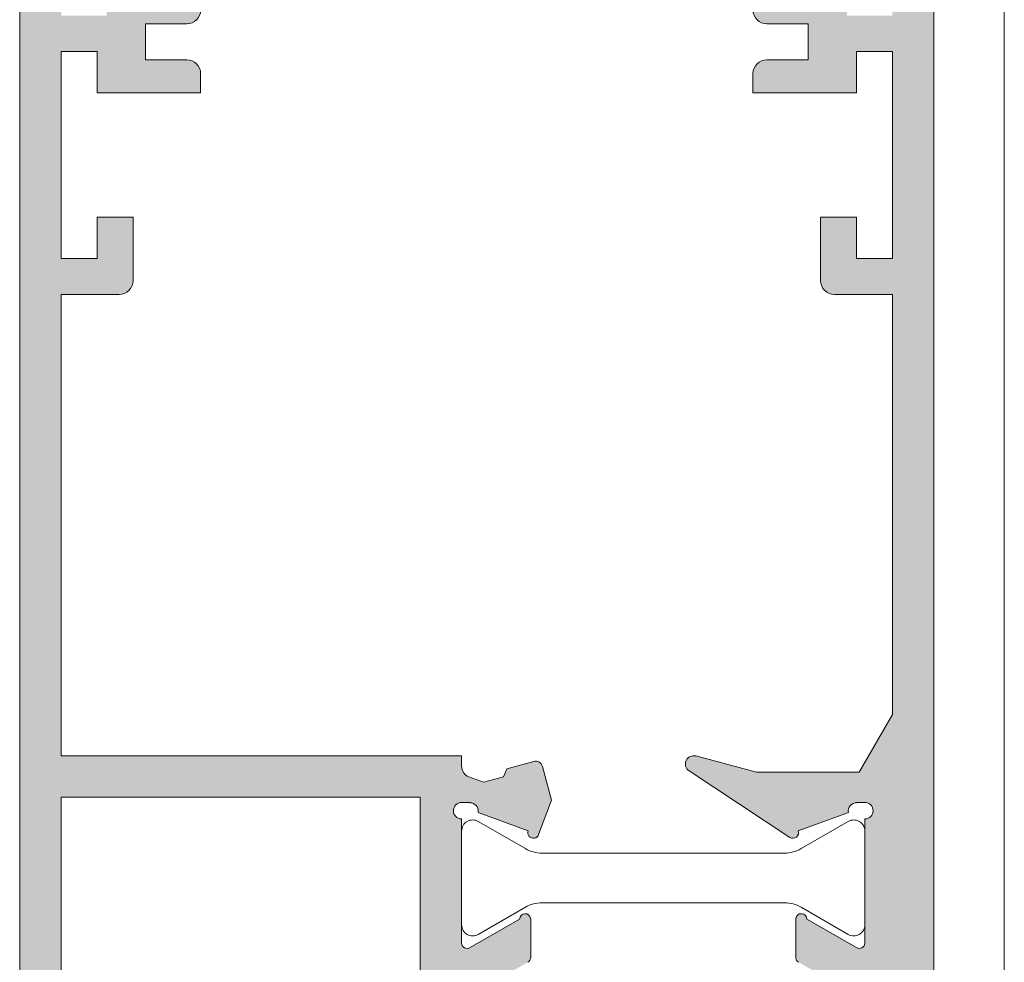
# Model space of a CAD drawing. Units: millimetres. Extents: x 4785 to 5205, y -566 to -269.
# Drawn here: x 4835 to 4853, y -400 to -383 of the extents above; entities that cross this region are included whole.
import ezdxf

# ---------------------------------------------------------------- set-up
doc = ezdxf.new("R2010")
doc.units = ezdxf.units.MM
doc.layers.get('0').update_dxf_attribs({"lineweight": 9})
doc.layers.add('SOMBREADOS', color=18, linetype='Continuous')

msp = doc.modelspace()

# ---------------------------------------------------------------- hatches: boundary and pattern name
at = {"layer": 'SOMBREADOS'}
h = msp.add_hatch(color=256, dxfattribs=at)
h.paths.add_polyline_path([(4841.152979298701, -406.128487667931), (4839.979246310618, -406.128487667931), (4839.029243135614, -405.5784876679311), (4835.652979298701, -405.5784876679311), (4835.652979298701, -396.5784876679311), (4842.152979298701, -396.5784876679311), (4842.152979298701, -405.5784876679311), (4841.152979298701, -405.5784876679311)], flags=16)
edge = h.paths.add_edge_path()
edge.add_line((4843.721761114758, -406.2680396361259), (4844.211364232803, -406.3992283962182))
edge.add_arc((4844.24371661344, -406.2784876679311), 0.1250000000000805, 255.0000000000829, 345.000000000019)
edge.add_line((4844.364457341726, -406.3108400485689), (4844.529151661862, -405.6961924781042))
edge.add_line((4844.529151661862, -405.6961924781042), (4844.295133169318, -405.0783836577909))
edge.add_line((4844.295133169318, -405.0783836577909), (4844.297571445414, -405.0756410788758))
edge.add_arc((4844.203042230914, -405.108263580405), 0.100000000000037, 19.03980869304896, 200.0715258645069)
edge.add_line((4844.109115738536, -405.1425828756969), (4843.199942720312, -405.474780709279))
edge.add_line((4843.199942720312, -405.474780709279), (4843.20190509873, -405.4834044009519))
edge.add_arc((4843.053042230916, -405.501839329374), 0.1499999999998956, -90.00000000006253, 7.05947199993102, ccw=False)
edge.add_line((4843.053042230915, -405.651839329375), (4843.053042230915, -405.6582635804052))
edge.add_line((4843.053042230915, -405.6582635804052), (4842.903042230915, -405.6582635804052))
edge.add_arc((4842.903042257944, -405.5082635533761), 0.150000027028784, 90.02404865605052, 269.999989675218, ccw=False)
edge.add_line((4842.902979298701, -405.3582635395601), (4842.902979298712, -403.1169026957618))
edge.add_arc((4843.002914907767, -403.1133146541372), 0.0999999999999717, 58.13267545233532, 182.0562377805602, ccw=False)
edge.add_line((4843.055710316284, -403.028387362649), (4843.055743159057, -403.0283345313908))
edge.add_line((4843.055743159057, -403.0283345313908), (4843.95291499544, -403.5431249902808))
edge.add_arc((4844.052914907767, -403.5429925720271), 0.09999999999998199, 180.0758700932786, 351.3174355723134)
edge.add_line((4844.151768894861, -403.5580885726781), (4844.152914907767, -403.5582635804051))
edge.add_line((4844.152914907767, -403.5582635804051), (4844.152914907767, -402.8511024419311))
edge.add_arc((4844.052914907767, -402.8511024419311), 0.0999999999997499, 0, 61.69453482609154)
edge.add_line((4844.100332126914, -402.7630592290841), (4844.100223050873, -402.7629549225842))
edge.add_line((4844.100223050873, -402.7629549225842), (4843.304137393862, -402.306166953914))
edge.add_arc((4843.552979298701, -401.8724876871779), 0.5000000000000702, 180.0000000000521, 240.1531199731833, ccw=False)
edge.add_line((4843.052979298701, -401.872487687179), (4843.052979298701, -400.459487648684))
edge.add_arc((4843.552979298701, -400.459487648684), 0.5000000000000387, 119.8468800268447, 180, ccw=False)
edge.add_line((4843.304137393861, -400.025808381949), (4844.100223050872, -399.5690204132791))
edge.add_line((4844.100223050873, -399.5690204132791), (4844.100332126915, -399.5689161067789))
edge.add_arc((4844.052914907767, -399.480872893932), 0.1000000000001313, 298.3054651739749, 360)
edge.add_line((4844.152914907767, -399.480872893932), (4844.152914907767, -398.773711755458))
edge.add_line((4844.152914907767, -398.773711755458), (4844.151768894861, -398.7738867631849))
edge.add_arc((4844.052914907767, -398.788982763836), 0.0999999999999491, 8.682564427689144, 179.9241299067214)
edge.add_line((4843.95291499544, -398.7888503455808), (4843.055743159057, -399.303640804472))
edge.add_line((4843.055743159057, -399.303640804472), (4843.055710316285, -399.303587973214))
edge.add_arc((4843.002914907762, -399.2186606817229), 0.1000000000051153, 177.9437622208493, 301.86732454927005, ccw=False)
edge.add_line((4842.902979298701, -399.215072640101), (4842.902979298701, -396.973711796305))
edge.add_arc((4842.903042257944, -396.8237117824879), 0.1500000270299209, 90.0000103247819, 269.97595134394965, ccw=False)
edge.add_line((4842.903042230915, -396.673711755458), (4843.053042230915, -396.673711755458))
edge.add_line((4843.053042230915, -396.673711755458), (4843.053042230915, -396.6801360064878))
edge.add_arc((4843.053042230915, -396.8301360064879), 0.1500000000001224, -7.05947200009399, 89.99999999998653, ccw=False)
edge.add_line((4843.20190509873, -396.8485709349111), (4843.199942720312, -396.8571946265831))
edge.add_line((4843.199942720312, -396.8571946265831), (4844.109115738536, -397.189392460165))
edge.add_arc((4844.203042230914, -397.223711755458), 0.1000000000001131, 159.9284741354931, 340.9601913067047)
edge.add_line((4844.297571445415, -397.256334256987), (4844.295133169319, -397.2535916780721))
edge.add_line((4844.295133169318, -397.2535916780721), (4844.529151661862, -396.6357828577582))
edge.add_line((4844.529151661862, -396.6357828577582), (4844.364457341726, -396.021135287293))
edge.add_arc((4844.24371661344, -396.053487667931), 0.1249999999999197, 15.00000000000795, 105.0000000000718)
edge.add_line((4844.211364232802, -395.9327469396449), (4843.721761114757, -396.0639356997372))
edge.add_line((4843.721761114758, -396.0639356997372), (4843.661063910877, -396.209608989051))
edge.add_line((4843.661063910877, -396.209608989051), (4843.297786227133, -396.306948951039))
edge.add_line((4843.297786227133, -396.306948951039), (4843.034204836965, -396.2105266566261))
edge.add_arc((4843.102914907768, -396.0226998050591), 0.1999999999988081, 178.5460594800871, 249.9066709168043, ccw=False)
edge.add_line((4842.902979298701, -396.017625139893), (4842.902979298701, -395.8284876679311))
edge.add_line((4842.902979298701, -395.8284876679311), (4835.652979298701, -395.8284876679311))
edge.add_line((4835.652979298701, -395.8284876679311), (4835.652979298701, -387.4784876679312))
edge.add_line((4835.652979298701, -387.4784876679312), (4836.702979298702, -387.4784876679312))
edge.add_arc((4836.702979298701, -387.2284876679312), 0.25, 270, 360)
edge.add_line((4836.952979298701, -387.2284876679312), (4836.952979298701, -386.0784876679311))
edge.add_line((4836.952979298701, -386.0784876679311), (4836.302979298702, -386.0784876679311))
edge.add_line((4836.302979298702, -386.0784876679311), (4836.302979298702, -386.8284876679311))
edge.add_line((4836.302979298702, -386.8284876679311), (4835.652979298702, -386.8284876679311))
edge.add_line((4835.652979298702, -386.8284876679311), (4835.652979298702, -383.0784876679311))
edge.add_line((4835.652979298702, -383.0784876679311), (4836.302979298702, -383.0784876679311))
edge.add_line((4836.302979298702, -383.0784876679311), (4836.302979298702, -383.8284876679311))
edge.add_line((4836.302979298702, -383.8284876679311), (4838.177979298702, -383.8284876679311))
edge.add_line((4838.177979298702, -383.8284876679311), (4838.177979298702, -383.4784876679312))
edge.add_arc((4837.927979298702, -383.4784876679312), 0.2499999999999759, 0, 89.99999999999186)
edge.add_line((4837.927979298702, -383.2284876679312), (4837.177979298702, -383.2284876679312))
edge.add_line((4837.177979298702, -383.2284876679312), (4837.177979298702, -382.5784876679311))
edge.add_line((4837.177979298702, -382.5784876679311), (4837.927979298702, -382.5784876679311))
edge.add_arc((4837.927979298702, -382.3284876679311), 0.2499999999999858, 269.9999999999968, 360)
edge.add_line((4838.177979298702, -382.3284876679311), (4838.177979298702, -381.3284876679311))
edge.add_arc((4837.902979298702, -381.3284876679311), 0.275000000000091, 9.47296e-11, 180)
edge.add_line((4837.627979298702, -381.3284876679311), (4837.627979298702, -381.928487667931))
edge.add_line((4837.627979298702, -381.928487667931), (4837.027979298702, -381.928487667931))
edge.add_line((4837.027979298702, -381.928487667931), (4837.027979298702, -381.128487667931))
edge.add_line((4837.027979298702, -381.128487667931), (4836.477979298702, -381.128487667931))
edge.add_line((4836.477979298702, -381.128487667931), (4836.477979298702, -382.428487667931))
edge.add_line((4836.477979298702, -382.428487667931), (4835.652979298702, -382.428487667931))
edge.add_line((4835.652979298702, -382.428487667931), (4835.652979298702, -381.2484269036149))
edge.add_arc((4839.902979298701, -381.2484269036149), 4.249999999999714, 147.7168767949728, 180, ccw=False)
edge.add_line((4836.309947728244, -378.9784876679312), (4837.027979298702, -378.9784876679312))
edge.add_line((4837.027979298702, -378.9784876679312), (4837.027979298702, -378.178487667931))
edge.add_line((4837.027979298702, -378.178487667931), (4837.627979298702, -378.178487667931))
edge.add_line((4837.627979298702, -378.178487667931), (4837.627979298702, -378.7784876679311))
edge.add_arc((4837.902979298701, -378.7784876679311), 0.2749999999999773, 180, 360)
edge.add_line((4838.177979298702, -378.7784876679311), (4838.177979298702, -376.928487667931))
edge.add_arc((4837.927979298702, -376.928487667931), 0.2499999999996852, 359.9999999998959, 474.5690432432427)
edge.add_arc((4839.902979298701, -381.2484269036149), 4.999999999999257, 114.5690432434512, 180)
edge.add_line((4834.902979298702, -381.2484269036149), (4834.902979298701, -406.8284876679311))
edge.add_line((4834.902979298701, -406.8284876679311), (4835.802979298701, -406.8284876679311))
edge.add_line((4835.802979298701, -406.8284876679311), (4835.802979298701, -406.3285910983739))
edge.add_line((4835.802979298701, -406.3285910983739), (4838.827979298701, -406.3285910983739))
edge.add_line((4838.827979298701, -406.3285910983739), (4839.777803820526, -406.8784876679319))
edge.add_line((4839.777803820526, -406.8784876679319), (4842.202979298701, -406.878487667931))
edge.add_arc((4842.202979298701, -407.0284876679311), 0.150000000000005, 0, 89.99999999996749, ccw=False)
edge.add_line((4842.352979298701, -407.0284876679311), (4842.352979298701, -407.7284876679312))
edge.add_arc((4842.202979298701, -407.7284876679321), 0.1499999999999772, -89.99999999995657, 1.737134880386293e-10, ccw=False)
edge.add_line((4842.202979298701, -407.8784876679319), (4840.227979298701, -407.8784876679319))
edge.add_arc((4840.227979298701, -408.1284876679319), 0.25, 90, 180)
edge.add_line((4839.977979298701, -408.1284876679319), (4839.977979298701, -408.178487667931))
edge.add_arc((4840.227979298701, -408.178487667931), 0.25, 180, 270)
edge.add_line((4840.227979298701, -408.428487667931), (4842.402979298701, -408.428487667931))
edge.add_arc((4842.402979298701, -407.928487667931), 0.4999999999999999, 270, 360)
edge.add_line((4842.902979298701, -407.928487667931), (4842.902979298701, -406.314350196152))
edge.add_arc((4843.102914907896, -406.3092755308949), 0.2000000001284239, 110.09332910845859, 181.4539405451642, ccw=False)
edge.add_line((4843.034204836965, -406.121448679236), (4843.297786227133, -406.0250263848241))
edge.add_line((4843.297786227133, -406.0250263848241), (4843.661063910877, -406.122366346812))
edge.add_line((4843.661063910877, -406.122366346812), (4843.721761114758, -406.2680396361259))
edge = h.paths.add_edge_path()
edge.add_line((4850.050151047411, -403.0283345313908), (4850.050183890186, -403.028387362649))
edge.add_arc((4850.102979298702, -403.1133146541372), 0.0999999999999143, 0, 121.86732454783689, ccw=False)
edge.add_line((4850.202979298701, -403.1133146541372), (4850.202979298701, -405.358263580405))
edge.add_arc((4850.202908255148, -405.508263563582), 0.1500000000012893, -90.0000000000058, 89.97286336047478, ccw=False)
edge.add_line((4850.202908255148, -405.658263563583), (4850.052908255147, -405.658263563583))
edge.add_line((4850.052908255147, -405.658263563583), (4850.052908255147, -405.651839312553))
edge.add_arc((4850.052908255146, -405.5018393125501), 0.1500000000029294, 169.5130972838197, 270.0000000009092, ccw=False)
edge.add_line((4849.905413774259, -405.4745376988828), (4848.996484540317, -405.143714512674))
edge.add_arc((4848.902979298704, -405.1082635635851), 0.1000000000030427, 339.2366147889247, 483.3661530435566)
edge.add_line((4848.847980552167, -405.02474627268), (4847.0204811789, -406.2282117315779))
edge.add_arc((4847.102979298701, -406.3534876679312), 0.1500000000000834, 123.3661530436002, 285.0000000000192)
edge.add_line((4847.141802155466, -406.4983765418749), (4848.242342415609, -406.2034876679311))
edge.add_line((4848.242342415609, -406.2034876679311), (4850.098058337558, -406.2034876679311))
edge.add_line((4850.098058337558, -406.2034876679311), (4850.702979298701, -407.2512415071949))
edge.add_line((4850.702979298701, -407.2512415071949), (4850.702979298701, -412.589386052794))
edge.add_arc((4846.452979298701, -412.589386052794), 4.249999999999789, 328.6029901593435, 360, ccw=False)
edge.add_line((4850.080685741875, -414.803487667931), (4849.952979298701, -414.803487667931))
edge.add_line((4849.952979298701, -414.803487667931), (4849.952979298701, -414.303487667931))
edge.add_line((4849.952979298701, -414.303487667931), (4849.452979298701, -414.303487667931))
edge.add_line((4849.452979298701, -414.303487667931), (4849.452979298701, -416.053487667931))
edge.add_arc((4849.702979298701, -416.053487667931), 0.2500000000000562, 179.9999999999999, 313.1735511072145)
edge.add_arc((4846.452979298701, -412.589386052794), 5.000000000000214, 313.1735511072591, 360)
edge.add_line((4851.452979298701, -412.589386052794), (4851.452979298701, -381.2484269036149))
edge.add_arc((4846.452979298701, -381.2484269036149), 4.999999999999257, 0, 65.43095675654891)
edge.add_arc((4848.427979298701, -376.928487667931), 0.2499999999997135, 65.43095675675157, 180.0000000001043)
edge.add_line((4848.177979298701, -376.928487667931), (4848.177979298701, -378.7784876679311))
edge.add_arc((4848.452979298701, -378.7784876679311), 0.2749999999999773, 180, 360)
edge.add_line((4848.727979298701, -378.7784876679311), (4848.727979298701, -378.178487667931))
edge.add_line((4848.727979298701, -378.178487667931), (4849.327979298701, -378.178487667931))
edge.add_line((4849.327979298701, -378.178487667931), (4849.327979298701, -378.9784876679312))
edge.add_line((4849.327979298701, -378.9784876679312), (4850.046010869159, -378.9784876679312))
edge.add_arc((4846.452979298701, -381.2484269036149), 4.24999999999971, 0, 32.28312320502732, ccw=False)
edge.add_line((4850.702979298701, -381.2484269036149), (4850.702979298701, -382.428487667931))
edge.add_line((4850.702979298701, -382.428487667931), (4849.877979298702, -382.428487667931))
edge.add_line((4849.877979298701, -382.428487667931), (4849.877979298701, -381.128487667931))
edge.add_line((4849.877979298701, -381.128487667931), (4849.3279792987, -381.128487667931))
edge.add_line((4849.327979298701, -381.128487667931), (4849.327979298701, -381.928487667931))
edge.add_line((4849.327979298701, -381.928487667931), (4848.727979298701, -381.928487667931))
edge.add_line((4848.727979298701, -381.928487667931), (4848.727979298701, -381.3284876679311))
edge.add_arc((4848.452979298701, -381.3284876679311), 0.275000000000091, 0, 180)
edge.add_line((4848.177979298701, -381.3284876679311), (4848.177979298701, -382.3284876679311))
edge.add_arc((4848.427979298701, -382.3284876679311), 0.2499999999999858, 180, 270.0000000000032)
edge.add_line((4848.427979298701, -382.5784876679311), (4849.177979298701, -382.5784876679311))
edge.add_line((4849.177979298701, -382.5784876679311), (4849.177979298701, -383.2284876679312))
edge.add_line((4849.177979298701, -383.2284876679312), (4848.427979298701, -383.2284876679312))
edge.add_arc((4848.427979298701, -383.4784876679312), 0.2500000000000057, 90.0000000000016, 180)
edge.add_line((4848.177979298701, -383.4784876679312), (4848.177979298701, -383.8284876679311))
edge.add_line((4848.177979298701, -383.8284876679311), (4850.052979298701, -383.8284876679311))
edge.add_line((4850.052979298701, -383.8284876679311), (4850.052979298701, -383.0784876679311))
edge.add_line((4850.052979298701, -383.0784876679311), (4850.702979298701, -383.0784876679311))
edge.add_line((4850.702979298701, -383.0784876679311), (4850.702979298701, -386.8284876679311))
edge.add_line((4850.702979298701, -386.8284876679311), (4850.052979298702, -386.8284876679311))
edge.add_line((4850.052979298701, -386.8284876679311), (4850.052979298701, -386.0784876679311))
edge.add_line((4850.052979298701, -386.0784876679311), (4849.402979298701, -386.0784876679311))
edge.add_line((4849.402979298701, -386.0784876679311), (4849.402979298701, -387.2284876679312))
edge.add_arc((4849.652979298701, -387.2284876679312), 0.25, 180, 270)
edge.add_line((4849.652979298701, -387.4784876679312), (4850.702979298701, -387.4784876679312))
edge.add_line((4850.702979298701, -387.4784876679312), (4850.702979298701, -395.0807338286681))
edge.add_line((4850.702979298701, -395.0807338286681), (4850.098058337559, -396.128487667931))
edge.add_line((4850.098058337558, -396.128487667931), (4848.242342415609, -396.128487667931))
edge.add_line((4848.242342415609, -396.128487667931), (4847.141802155466, -395.8335987939879))
edge.add_arc((4847.102979298701, -395.9784876679312), 0.1500000000000835, 74.99999999998082, 236.6338469563999)
edge.add_line((4847.0204811789, -396.1037636042852), (4848.847980552167, -397.3072290631831))
edge.add_arc((4848.902979298704, -397.223711772278), 0.1000000000030431, 236.6338469564434, 380.7633852110753)
edge.add_line((4848.996484540317, -397.188260823189), (4849.905413774259, -396.8574376369797))
edge.add_arc((4850.052908255146, -396.8301360233131), 0.1500000000029295, 89.99999999909068, 190.4869027161803, ccw=False)
edge.add_line((4850.052908255147, -396.6801360233101), (4850.052908255147, -396.6737117722798))
edge.add_line((4850.052908255147, -396.6737117722798), (4850.202908255147, -396.6737117722798))
edge.add_arc((4850.202908255148, -396.8237117722811), 0.1500000000010619, -89.97286336047478, 90.00000000000568, ccw=False)
edge.add_line((4850.202979298701, -396.973711755458), (4850.202979298701, -399.2186606817249))
edge.add_arc((4850.102979298701, -399.2186606817259), 0.1000000000000805, -121.86732454781293, 2.6051338863908313e-10, ccw=False)
edge.add_line((4850.050183890185, -399.303587973214), (4850.050151047411, -399.303640804472))
edge.add_line((4850.050151047411, -399.303640804472), (4849.152979211029, -398.7888503455808))
edge.add_arc((4849.052979298701, -398.788982763836), 0.100000000000119, 0.0758700932784429, 171.3174355723262)
edge.add_line((4848.954125311607, -398.7738867631849), (4848.952979298701, -398.773711755458))
edge.add_line((4848.952979298701, -398.773711755458), (4848.952979298701, -398.8737117554579))
edge.add_line((4848.952979298701, -398.8737117554579), (4848.952979298701, -399.480872893932))
edge.add_arc((4849.052979298702, -399.480872893932), 0.1000000000000992, 180, 241.6945348260108)
edge.add_line((4849.005562079555, -399.5689161067789), (4849.005671155595, -399.5690204132791))
edge.add_line((4849.005671155595, -399.5690204132791), (4850.30182120354, -400.312741572274))
edge.add_arc((4850.052979298701, -400.746420839009), 0.5000000000003283, -5.212541509536095e-11, 60.153119973103685, ccw=False)
edge.add_line((4850.552979298701, -400.7464208390102), (4850.552979298701, -401.5855544968529))
edge.add_arc((4850.052979298701, -401.5855544968529), 0.4999999999999617, 299.84688002682867, 359.9999999999479, ccw=False)
edge.add_line((4850.30182120354, -402.0192337635881), (4849.005671155595, -402.7629549225842))
edge.add_line((4849.005671155595, -402.7629549225842), (4849.005562079554, -402.7630592290841))
edge.add_arc((4849.052979298701, -402.8511024419311), 0.0999999999997748, 118.3054651738906, 180)
edge.add_line((4848.952979298701, -402.8511024419311), (4848.952979298701, -403.4582635804052))
edge.add_line((4848.952979298701, -403.4582635804052), (4848.952979298701, -403.5582635804051))
edge.add_line((4848.952979298701, -403.5582635804051), (4848.954125311608, -403.5580885726781))
edge.add_arc((4849.052979298701, -403.5429925720271), 0.1000000000000668, 188.6825644276793, 359.9241299067215)
edge.add_line((4849.152979211028, -403.5431249902808), (4850.050151047411, -403.0283345313908))

# ---------------------------------------------------------------- linework, layer by layer
for p, q in [((4852.728410171871, -376.678487667931), (4852.728410171871, -424.303487667931)), ((4834.902979298701, -406.8284876679311), (4834.902979298702, -381.2484269036149)), ((4851.452979298701, -412.589386052794), (4851.452979298701, -381.2484269036149)), ((4837.927979298702, -382.5784876679311), (4837.177979298702, -382.5784876679311)), ((4837.177979298702, -382.5784876679311), (4837.177979298702, -383.2284876679312)), ((4848.427979298701, -382.5784876679311), (4849.177979298701, -382.5784876679311)), ((4849.177979298701, -382.5784876679311), (4849.177979298701, -383.2284876679312)), ((4836.302979298702, -383.0784876679311), (4835.652979298702, -383.0784876679311)), ((4835.652979298702, -383.0784876679311), (4835.652979298702, -386.8284876679311)), ((4836.302979298702, -383.8284876679311), (4836.302979298702, -383.0784876679311)), ((4850.052979298701, -383.0784876679311), (4850.702979298701, -383.0784876679311)), ((4850.052979298701, -383.8284876679311), (4850.052979298701, -383.0784876679311)), ((4850.702979298701, -383.0784876679311), (4850.702979298701, -386.8284876679311)), ((4837.177979298702, -383.2284876679312), (4837.927979298702, -383.2284876679312)), ((4849.177979298701, -383.2284876679312), (4848.427979298701, -383.2284876679312)), ((4838.177979298702, -383.4784876679312), (4838.177979298702, -383.8284876679311)), ((4848.177979298701, -383.4784876679312), (4848.177979298701, -383.8284876679311)), ((4838.177979298702, -383.8284876679311), (4836.302979298702, -383.8284876679311)), ((4848.177979298701, -383.8284876679311), (4850.052979298701, -383.8284876679311)), ((4836.302979298702, -386.8284876679311), (4836.302979298702, -386.0784876679311)), ((4836.302979298702, -386.0784876679311), (4836.952979298701, -386.0784876679311)), ((4836.952979298701, -386.0784876679311), (4836.952979298701, -387.2284876679312)), ((4849.402979298701, -386.0784876679311), (4849.402979298701, -387.2284876679312)), ((4850.052979298701, -386.0784876679311), (4849.402979298701, -386.0784876679311)), ((4850.052979298701, -386.8284876679311), (4850.052979298701, -386.0784876679311)), ((4835.652979298702, -386.8284876679311), (4836.302979298702, -386.8284876679311)), ((4850.702979298701, -386.8284876679311), (4850.052979298701, -386.8284876679311)), ((4835.652979298701, -387.4784876679312), (4835.652979298701, -395.8284876679311)), ((4836.702979298701, -387.4784876679312), (4835.652979298701, -387.4784876679312)), ((4849.652979298701, -387.4784876679312), (4850.702979298701, -387.4784876679312)), ((4850.702979298701, -387.4784876679312), (4850.702979298701, -395.0807338286681)), ((4850.702979298701, -395.0807338286681), (4850.098058337558, -396.128487667931)), ((4835.652979298701, -395.8284876679311), (4842.902979298701, -395.8284876679311)), ((4842.902979298701, -395.8284876679311), (4842.902979298701, -396.017625139893)), ((4843.721761114758, -396.0639356997372), (4844.211364232802, -395.9327469396449)), ((4848.242342415609, -396.128487667931), (4847.141802155466, -395.8335987939879)), ((4843.661063910877, -396.209608989051), (4843.721761114758, -396.0639356997372)), ((4844.364457341726, -396.021135287293), (4844.529151661862, -396.6357828577582)), ((4847.0204811789, -396.1037636042852), (4848.847980552167, -397.3072290631831)), ((4843.034204836965, -396.2105266566261), (4843.297786227133, -396.306948951039)), ((4843.297786227133, -396.306948951039), (4843.661063910877, -396.209608989051)), ((4850.098058337558, -396.128487667931), (4848.242342415609, -396.128487667931)), ((4835.652979298701, -405.5784876679311), (4835.652979298701, -396.5784876679311)), ((4835.652979298701, -396.5784876679311), (4842.152979298701, -396.5784876679311)), ((4842.152979298701, -396.5784876679311), (4842.152979298701, -405.5784876679311)), ((4844.529151661862, -396.6357828577582), (4844.295133169318, -397.2535916780721)), ((4843.053042230915, -396.673711755458), (4842.903042230915, -396.673711755458)), ((4843.053042230915, -396.6801360064878), (4843.053042230915, -396.673711755458)), ((4850.052908255147, -396.6737117722798), (4850.202908255148, -396.6737117722798)), ((4850.052908255147, -396.6801360233101), (4850.052908255147, -396.6737117722798)), ((4842.902979298701, -396.973711796305), (4842.902979298701, -399.215072640101)), ((4843.199942720312, -396.8571946265831), (4843.20190509873, -396.8485709349111)), ((4844.109115738536, -397.189392460165), (4843.199942720312, -396.8571946265831)), ((4848.996484540317, -397.188260823189), (4849.905413774259, -396.8574376369797)), ((4850.202979298701, -396.973711755458), (4850.202979298701, -399.2186606817249)), ((4844.295133169318, -397.2535916780721), (4844.297571445415, -397.256334256987)), ((4844.151768894861, -398.7738867631849), (4844.152914907767, -398.773711755458)), ((4844.152914907767, -398.773711755458), (4844.152914907767, -399.480872893932)), ((4848.952979298701, -398.773711755458), (4848.952979298701, -398.8737117554579)), ((4848.954125311607, -398.7738867631849), (4848.952979298701, -398.773711755458)), ((4843.055743159057, -399.303640804472), (4843.95291499544, -398.7888503455808)), ((4848.952979298701, -398.8737117554579), (4848.952979298701, -399.480872893932)), ((4850.050151047411, -399.303640804472), (4849.152979211028, -398.7888503455808)), ((4843.055710316284, -399.303587973214), (4843.055743159057, -399.303640804472)), ((4850.050183890185, -399.303587973214), (4850.050151047411, -399.303640804472))]:
    msp.add_line(p, q)
msp.add_lwpolyline([(4849.049389460215, -398.5721881399888, 0.1316524975873957), (4848.749389460215, -398.4918033822591), (4844.356569137188, -398.4918033822591, 0.1316524975873957), (4844.056569137188, -398.5721881399888), (4843.202979298701, -399.0650084630158, -0.5773502691896284), (4842.902979298701, -398.891803382259), (4842.902979298701, -397.1918033822592, -0.5773502691896713), (4843.202979298701, -397.0185983015028), (4844.056569137188, -397.5114186245298, 0.1316524975873939), (4844.356569137188, -397.59180338226), (4848.749389460215, -397.59180338226, 0.1316524975873819), (4849.049389460215, -397.5114186245298), (4849.902979298701, -397.0185983015028, -0.5773502691896713), (4850.202979298701, -397.1918033822592), (4850.202979298701, -398.891803382259, -0.5773502691896284), (4849.902979298701, -399.0650084630158)], format="xyb", close=True)
for centre, radius, start, end in [((4837.927979298702, -382.3284876679311), 0.2499999999999858, 270, 0), ((4848.427979298701, -382.3284876679311), 0.2499999999999858, 180, 270), ((4837.927979298702, -383.4784876679312), 0.2499999999999759, 0, 90), ((4848.427979298701, -383.4784876679312), 0.2500000000000057, 90, 180), ((4836.702979298701, -387.2284876679312), 0.25, 270, 0), ((4849.652979298701, -387.2284876679312), 0.25, 180, 270), ((4844.24371661344, -396.053487667931), 0.1249999999999197, 14.99999999999446, 104.9999999999945), ((4847.102979298701, -395.9784876679312), 0.1500000000000835, 75.00000000000554, 236.6338469563868), ((4843.102914907768, -396.0226998050591), 0.1999999999988081, 178.5460594800701, 249.9066709168605), ((4842.903042257944, -396.8237117824879), 0.1500000270299209, 90.00001032480394, 269.9759513439222), ((4843.053042230915, -396.8301360064879), 0.1500000000001224, 352.9405279998979, 90), ((4850.052908255146, -396.8301360233131), 0.1500000000029295, 89.99999999911412, 190.4869027161876), ((4850.202908255148, -396.8237117722811), 0.1500000000010619, 270.027136639563, 90), ((4844.203042230914, -397.223711755458), 0.1000000000001131, 159.9284741354688, 340.9601913066977), ((4848.902979298704, -397.223711772278), 0.1000000000030431, 236.6338469564468, 20.7633852110863), ((4844.052914907767, -398.788982763836), 0.0999999999999491, 8.682564427684255, 179.9241299067215), ((4849.052979298701, -398.788982763836), 0.100000000000119, 0.07587009327854488, 171.3174355723157), ((4843.002914907762, -399.2186606817229), 0.1000000000051153, 177.9437622208479, 301.8673245492255), ((4850.102979298701, -399.2186606817259), 0.1000000000000805, 238.1326754522471, 2.605510395054913e-10), ((4844.052914907767, -399.480872893932), 0.1000000000001313, 298.3054651739948, 0), ((4849.052979298702, -399.480872893932), 0.1000000000000992, 180, 241.6945348259937)]:
    msp.add_arc(centre, radius, start, end)

doc.saveas('drawing.dxf')
